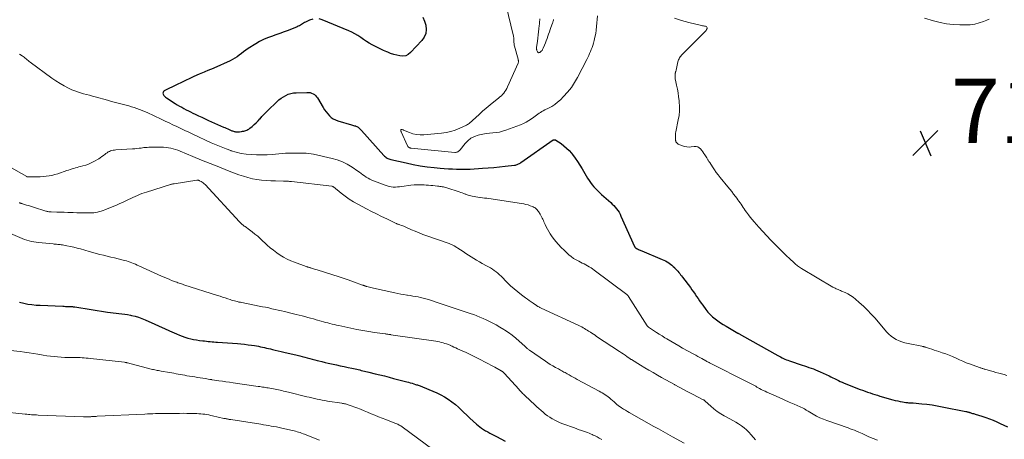
# Model space of a CAD drawing. Units: feet. Extents: x 1900000 to 1905000, y 497511 to 500004.
# Drawn here: x 1902848 to 1903154, y 497942 to 498072 of the extents above; entities that cross this region are included whole.
import ezdxf

# ---------------------------------------------------------------- set-up
doc = ezdxf.new("R2010")
doc.units = ezdxf.units.FT
doc.header["$LTSCALE"] = 100
doc.header["$MEASUREMENT"] = 0
for name, color, linetype, lineweight in [('CONTOUR INDEX', 32, 'Continuous', 25), ('CONTOUR INTERMEDIATE', 40, 'Continuous', 15), ('SPOT ELEVATION', 7, 'Continuous', 15)]:
    doc.layers.add(name, color=color, linetype=linetype, lineweight=lineweight)
doc.styles.add('slant', font='romans.shx', dxfattribs={"oblique": 14.999978})

# ---------------------------------------------------------------- blocks, each defined once
blk = doc.blocks.new('SPOT')
at = {"layer": 'SPOT ELEVATION', "lineweight": 25}
for p, q in [((-3.95, -3.95), (3.86, 3.85)), ((-1.67, 3.81), (1.74, -3.97))]:
    blk.add_line(p, q, dxfattribs=at)

msp = doc.modelspace()

# ---------------------------------------------------------------- linework, layer by layer
at = {"layer": 'CONTOUR INDEX', "flags": 128}
for points, elevation in [([(1902938.99, 498072.67), (1902938.02, 498072.35), (1902936.75, 498071.73), (1902936.42, 498071.56), (1902936.09, 498071.38), (1902935.77, 498071.18), (1902935.46, 498070.98), (1902935.15, 498070.77), (1902934.83, 498070.59), (1902934.49, 498070.42), (1902934.15, 498070.27), (1902931.34, 498069.13), (1902930.06, 498068.64), (1902928.78, 498068.16), (1902927.48, 498067.71), (1902926.18, 498067.28), (1902924.89, 498066.82), (1902923.64, 498066.3), (1902922.43, 498065.67), (1902921.25, 498064.98), (1902918.88, 498063.46), (1902918.17, 498062.98), (1902917.47, 498062.49), (1902916.79, 498061.98), (1902916.12, 498061.45), (1902915.45, 498060.93), (1902914.75, 498060.45), (1902914.01, 498060.03), (1902913.25, 498059.65), (1902908.23, 498057.38), (1902907.97, 498057.27), (1902907.7, 498057.16), (1902907.43, 498057.06), (1902907.16, 498056.97), (1902906.89, 498056.87), (1902906.62, 498056.77), (1902906.36, 498056.67), (1902906.09, 498056.55), (1902905.63, 498056.34), (1902905.14, 498056.12), (1902904.65, 498055.9), (1902904.15, 498055.68), (1902903.66, 498055.46), (1902902.02, 498054.73), (1902900.71, 498054.13), (1902899.41, 498053.53), (1902898.11, 498052.91), (1902896.82, 498052.28), (1902892.79, 498050.27), (1902892.55, 498050.06), (1902892.4, 498049.82), (1902892.38, 498049.53), (1902892.46, 498049.22), (1902892.67, 498048.89), (1902892.91, 498048.59), (1902893.19, 498048.33), (1902893.51, 498048.09), (1902896.17, 498046.38), (1902896.84, 498045.96), (1902897.52, 498045.56), (1902898.2, 498045.17), (1902898.89, 498044.79), (1902899.59, 498044.43), (1902900.29, 498044.07), (1902900.99, 498043.72), (1902901.7, 498043.37), (1902902.36, 498043.05), (1902903.4, 498042.55), (1902904.44, 498042.06), (1902905.49, 498041.58), (1902906.55, 498041.11), (1902911.21, 498039.04), (1902911.64, 498038.85), (1902912.08, 498038.66), (1902912.51, 498038.46), (1902912.95, 498038.27), (1902913.37, 498038.08), (1902913.59, 498037.99), (1902913.82, 498037.89), (1902914.05, 498037.81), (1902914.28, 498037.72), (1902914.52, 498037.65), (1902914.75, 498037.6), (1902914.99, 498037.56), (1902915.23, 498037.54), (1902915.47, 498037.53), (1902915.71, 498037.53), (1902915.95, 498037.55), (1902916.19, 498037.57), (1902916.81, 498037.65), (1902917.16, 498037.71), (1902917.51, 498037.78), (1902917.85, 498037.86), (1902918.18, 498037.96), (1902918.51, 498038.09), (1902918.82, 498038.24), (1902919.12, 498038.42), (1902919.4, 498038.63), (1902920.14, 498039.24), (1902920.77, 498039.78), (1902921.38, 498040.35), (1902921.96, 498040.94), (1902922.52, 498041.55), (1902922.59, 498041.63), (1902923.18, 498042.29), (1902923.78, 498042.94), (1902924.4, 498043.58), (1902925.02, 498044.21), (1902927.82, 498046.93), (1902928.45, 498047.5), (1902929.12, 498048.02), (1902929.83, 498048.48), (1902930.58, 498048.9), (1902931.36, 498049.23), (1902932.16, 498049.49), (1902932.98, 498049.64), (1902933.82, 498049.73), (1902937.14, 498049.84), (1902937.64, 498049.82), (1902938.13, 498049.75), (1902938.6, 498049.61), (1902939.07, 498049.42), (1902939.49, 498049.16), (1902939.88, 498048.86), (1902940.2, 498048.49), (1902940.49, 498048.09), (1902942.26, 498045.1), (1902942.68, 498044.43), (1902943.14, 498043.78), (1902943.63, 498043.16), (1902944.15, 498042.56), (1902944.72, 498042.03), (1902945.34, 498041.58), (1902946.03, 498041.23), (1902946.76, 498040.96), (1902950.99, 498039.75), (1902951.32, 498039.66), (1902951.65, 498039.56), (1902951.98, 498039.46), (1902952.31, 498039.36), (1902952.44, 498039.32), (1902952.69, 498039.23), (1902952.93, 498039.11), (1902953.15, 498038.96), (1902953.36, 498038.78), (1902953.55, 498038.59), (1902953.75, 498038.4), (1902953.94, 498038.2), (1902954.12, 498037.99), (1902961.12, 498030.17), (1902961.34, 498029.95), (1902961.58, 498029.74), (1902961.84, 498029.56), (1902962.1, 498029.39), (1902962.39, 498029.25), (1902962.68, 498029.13), (1902962.98, 498029.03), (1902963.29, 498028.94), (1902968.06, 498027.85), (1902970.22, 498027.4), (1902972.4, 498027), (1902974.59, 498026.69), (1902976.79, 498026.43), (1902978.65, 498026.25), (1902979.92, 498026.14), (1902981.2, 498026.05), (1902982.48, 498025.99), (1902983.76, 498025.95), (1902985.77, 498025.91), (1902986.05, 498025.91), (1902986.32, 498025.91), (1902986.6, 498025.91), (1902986.88, 498025.91), (1902987.15, 498025.92), (1902987.43, 498025.92), (1902987.71, 498025.94), (1902987.98, 498025.95), (1902991.86, 498026.18), (1902993.61, 498026.3), (1902995.36, 498026.44), (1902997.1, 498026.62), (1902998.85, 498026.81), (1903001.81, 498027.17), (1903002.07, 498027.21), (1903002.32, 498027.27), (1903002.58, 498027.34), (1903002.82, 498027.44), (1903003.06, 498027.55), (1903003.3, 498027.67), (1903003.52, 498027.8), (1903003.74, 498027.95), (1903013.78, 498035.08), (1903013.82, 498035.09), (1903014.11, 498035.09), (1903014.25, 498035.08), (1903014.38, 498035.05), (1903014.51, 498035), (1903014.63, 498034.93), (1903016.26, 498033.86), (1903017.16, 498033.2), (1903018, 498032.49), (1903018.77, 498031.7), (1903019.49, 498030.85), (1903019.79, 498030.47), (1903020.6, 498029.38), (1903021.38, 498028.27), (1903022.12, 498027.13), (1903022.84, 498025.97), (1903024.52, 498023.12), (1903024.97, 498022.41), (1903025.44, 498021.72), (1903025.96, 498021.06), (1903026.5, 498020.41), (1903027.06, 498019.79), (1903027.65, 498019.18), (1903028.25, 498018.6), (1903028.87, 498018.03), (1903031.71, 498015.51), (1903032.2, 498015.05), (1903032.67, 498014.58), (1903033.11, 498014.08), (1903033.54, 498013.57), (1903033.93, 498013.03), (1903034.29, 498012.48), (1903034.61, 498011.89), (1903034.91, 498011.3), (1903039.11, 498001.83), (1903039.14, 498001.78), (1903039.16, 498001.73), (1903039.19, 498001.69), (1903039.21, 498001.64), (1903039.25, 498001.6), (1903039.28, 498001.56), (1903039.32, 498001.53), (1903039.36, 498001.49), (1903039.44, 498001.43), (1903039.5, 498001.38), (1903039.57, 498001.33), (1903039.64, 498001.28), (1903039.71, 498001.24), (1903039.79, 498001.19), (1903039.86, 498001.15), (1903039.94, 498001.11), (1903040.01, 498001.08), (1903040.35, 498000.92), (1903040.6, 498000.8), (1903040.85, 498000.69), (1903041.1, 498000.58), (1903041.35, 498000.48), (1903047.74, 497997.83), (1903048.28, 497997.59), (1903048.8, 497997.32), (1903049.31, 497997.02), (1903049.8, 497996.7), (1903049.89, 497996.64), (1903050.32, 497996.32), (1903050.74, 497995.98), (1903051.13, 497995.62), (1903051.52, 497995.24), (1903051.61, 497995.14), (1903051.94, 497994.8), (1903052.26, 497994.45), (1903052.57, 497994.1), (1903052.87, 497993.75), (1903053.17, 497993.39), (1903053.47, 497993.02), (1903053.76, 497992.65), (1903054.05, 497992.28), (1903056.49, 497989.05), (1903056.99, 497988.37), (1903057.47, 497987.69), (1903057.95, 497987), (1903058.42, 497986.3), (1903058.88, 497985.6), (1903059.35, 497984.91), (1903059.84, 497984.22), (1903060.33, 497983.54), (1903061.31, 497982.21), (1903061.96, 497981.4), (1903062.65, 497980.64), (1903063.39, 497979.93), (1903064.18, 497979.27), (1903065.02, 497978.65), (1903065.87, 497978.06), (1903066.74, 497977.5), (1903067.63, 497976.97), (1903071.25, 497974.87), (1903071.27, 497974.86), (1903071.29, 497974.85), (1903071.3, 497974.85), (1903071.32, 497974.84), (1903071.39, 497974.8), (1903071.41, 497974.79), (1903071.43, 497974.78), (1903071.45, 497974.77), (1903071.46, 497974.76), (1903071.75, 497974.6), (1903071.92, 497974.51), (1903072.08, 497974.42), (1903072.24, 497974.33), (1903072.4, 497974.24), (1903083.68, 497967.9), (1903084.12, 497967.65), (1903084.57, 497967.42), (1903085.02, 497967.19), (1903085.48, 497966.98), (1903085.94, 497966.77), (1903086.41, 497966.58), (1903086.88, 497966.4), (1903087.36, 497966.23), (1903091.27, 497964.89), (1903091.97, 497964.65), (1903092.68, 497964.41), (1903093.38, 497964.17), (1903094.08, 497963.93), (1903094.78, 497963.68), (1903095.48, 497963.42), (1903096.16, 497963.14), (1903096.84, 497962.83), (1903099.64, 497961.53), (1903100.22, 497961.25), (1903100.81, 497960.97), (1903101.39, 497960.68), (1903101.97, 497960.38), (1903102.55, 497960.09), (1903103.13, 497959.81), (1903103.73, 497959.55), (1903104.33, 497959.3), (1903109.34, 497957.34), (1903110.1, 497957.05), (1903110.86, 497956.76), (1903111.63, 497956.49), (1903112.4, 497956.23), (1903113.17, 497955.97), (1903113.95, 497955.72), (1903114.72, 497955.49), (1903115.5, 497955.26), (1903119.51, 497954.1), (1903120.26, 497953.9), (1903121.02, 497953.72), (1903121.78, 497953.57), (1903122.55, 497953.44), (1903123.5, 497953.29), (1903123.8, 497953.25), (1903124.09, 497953.22), (1903124.38, 497953.19), (1903124.67, 497953.18), (1903124.96, 497953.16), (1903125.26, 497953.14), (1903125.55, 497953.12), (1903125.84, 497953.1), (1903128.48, 497952.86), (1903130.09, 497952.69), (1903131.7, 497952.48), (1903133.3, 497952.23), (1903134.89, 497951.94), (1903142.27, 497950.47), (1903142.46, 497950.43), (1903142.65, 497950.38), (1903142.84, 497950.33), (1903143.02, 497950.28), (1903143.21, 497950.22), (1903143.39, 497950.16), (1903143.58, 497950.1), (1903143.76, 497950.04), (1903143.99, 497949.97), (1903144.28, 497949.87), (1903144.58, 497949.78), (1903144.88, 497949.68), (1903145.17, 497949.59), (1903147.23, 497948.98), (1903148.4, 497948.6), (1903149.56, 497948.19), (1903150.7, 497947.74), (1903151.83, 497947.26), (1903152.95, 497946.74), (1903154.05, 497946.21), (1903155.15, 497945.66)], 720), ([(1902973.19, 498073.2), (1902973.77, 498072), (1902974.2, 498070.71), (1902974.3, 498069.41), (1902974.17, 498068.17), (1902973.67, 498067.03), (1902972.93, 498065.95), (1902969.43, 498062.21), (1902968.7, 498061.65), (1902967.91, 498061.25), (1902967.04, 498061.12), (1902966.11, 498061.16), (1902965.14, 498061.39), (1902964.18, 498061.66), (1902963.23, 498061.97), (1902962.3, 498062.32), (1902962.02, 498062.43), (1902960.97, 498062.88), (1902959.92, 498063.36), (1902958.9, 498063.87), (1902957.88, 498064.4), (1902957.52, 498064.61), (1902956.59, 498065.14), (1902955.67, 498065.7), (1902954.78, 498066.3), (1902953.9, 498066.92), (1902953.01, 498067.52), (1902952.1, 498068.08), (1902951.15, 498068.57), (1902950.18, 498069.02), (1902941.95, 498072.46), (1902940.96, 498072.73)], 720), ([(1902847.77, 497984.44), (1902849.04, 497984.15), (1902850.32, 497983.92), (1902851.61, 497983.73), (1902852.9, 497983.6), (1902854.2, 497983.52), (1902861.23, 497983.22), (1902861.61, 497983.21), (1902861.99, 497983.19), (1902862.37, 497983.18), (1902862.74, 497983.18), (1902863.03, 497983.17), (1902863.26, 497983.17), (1902863.5, 497983.16), (1902863.73, 497983.14), (1902863.97, 497983.12), (1902864.2, 497983.1), (1902864.44, 497983.07), (1902864.67, 497983.04), (1902864.9, 497983), (1902875.12, 497981.42), (1902876.01, 497981.29), (1902876.9, 497981.17), (1902877.79, 497981.07), (1902878.68, 497980.97), (1902879.57, 497980.87), (1902880.46, 497980.75), (1902881.35, 497980.6), (1902882.23, 497980.44), (1902882.62, 497980.35), (1902883.69, 497980.1), (1902884.74, 497979.8), (1902885.77, 497979.43), (1902886.79, 497979.02), (1902888, 497978.49), (1902889.62, 497977.77), (1902891.23, 497977.05), (1902892.83, 497976.33), (1902894.44, 497975.59), (1902896.62, 497974.59), (1902897.47, 497974.22), (1902898.33, 497973.88), (1902899.21, 497973.59), (1902900.1, 497973.32), (1902901, 497973.09), (1902901.91, 497972.89), (1902902.82, 497972.73), (1902903.74, 497972.59), (1902904.73, 497972.47), (1902905.31, 497972.4), (1902905.89, 497972.33), (1902906.47, 497972.27), (1902907.06, 497972.22), (1902907.64, 497972.17), (1902908.22, 497972.12), (1902908.81, 497972.07), (1902909.39, 497972.03), (1902915.55, 497971.57), (1902916.65, 497971.48), (1902917.75, 497971.37), (1902918.85, 497971.24), (1902919.94, 497971.09), (1902920.87, 497970.96), (1902921.5, 497970.86), (1902922.13, 497970.75), (1902922.76, 497970.63), (1902923.38, 497970.49), (1902924, 497970.35), (1902924.62, 497970.2), (1902925.25, 497970.05), (1902925.87, 497969.91), (1902926.42, 497969.77), (1902927.32, 497969.56), (1902928.22, 497969.35), (1902929.11, 497969.14), (1902930.01, 497968.93), (1902934.17, 497967.96), (1902934.95, 497967.78), (1902935.74, 497967.59), (1902936.52, 497967.39), (1902937.29, 497967.18), (1902938.07, 497966.98), (1902938.85, 497966.77), (1902939.62, 497966.56), (1902940.4, 497966.35), (1902940.83, 497966.24), (1902941.82, 497965.98), (1902942.82, 497965.73), (1902943.82, 497965.5), (1902944.82, 497965.27), (1902946.34, 497964.94), (1902947.55, 497964.68), (1902948.77, 497964.42), (1902949.98, 497964.16), (1902951.19, 497963.9), (1902952.66, 497963.58), (1902953.13, 497963.48), (1902953.61, 497963.37), (1902954.09, 497963.26), (1902954.56, 497963.14), (1902955.04, 497963.03), (1902955.51, 497962.91), (1902955.99, 497962.8), (1902956.47, 497962.68), (1902958.4, 497962.21), (1902959.84, 497961.86), (1902961.28, 497961.5), (1902962.72, 497961.13), (1902964.16, 497960.75), (1902968.22, 497959.68), (1902968.78, 497959.53), (1902969.34, 497959.38), (1902969.9, 497959.22), (1902970.45, 497959.05), (1902971.01, 497958.88), (1902971.28, 497958.79), (1902971.55, 497958.71), (1902971.82, 497958.62), (1902972.09, 497958.53), (1902972.36, 497958.43), (1902972.63, 497958.33), (1902972.9, 497958.23), (1902973.16, 497958.13), (1902976.38, 497956.8), (1902977.62, 497956.25), (1902978.84, 497955.65), (1902980.02, 497954.98), (1902981.17, 497954.26), (1902982.28, 497953.47), (1902983.36, 497952.64), (1902984.37, 497951.74), (1902985.36, 497950.8), (1902985.92, 497950.23), (1902986.89, 497949.27), (1902987.88, 497948.33), (1902988.9, 497947.43), (1902989.95, 497946.54), (1902991.46, 497945.3), (1902991.77, 497945.07), (1902992.08, 497944.84), (1902992.41, 497944.64), (1902992.75, 497944.45), (1902993.09, 497944.27), (1902993.43, 497944.08), (1902993.78, 497943.91), (1902994.12, 497943.73), (1902996.17, 497942.67), (1902997.53, 497941.96), (1902998.89, 497941.24)], 740)]:
    msp.add_lwpolyline(points, dxfattribs=dict(at, elevation=elevation))
at = {"layer": 'CONTOUR INTERMEDIATE', "flags": 128}
for points, elevation in [([(1902999.1, 498077.16), (1903001.45, 498067.34), (1903001.49, 498067.11), (1903001.53, 498066.87), (1903001.55, 498066.63), (1903001.56, 498066.39), (1903001.57, 498066.15), (1903001.57, 498065.91), (1903001.58, 498065.67), (1903001.59, 498065.43), (1903001.6, 498065.33), (1903001.62, 498065.05), (1903001.66, 498064.76), (1903001.71, 498064.48), (1903001.78, 498064.2), (1903002.9, 498060.12), (1903002.93, 498060), (1903002.96, 498059.88), (1903002.98, 498059.76), (1903002.99, 498059.63), (1903003, 498059.55), (1903003, 498059.38), (1903002.99, 498059.22), (1903002.95, 498059.06), (1903002.89, 498058.91), (1902999.62, 498051.56), (1902999.37, 498051.05), (1902999.09, 498050.55), (1902998.77, 498050.08), (1902998.43, 498049.62), (1902998.06, 498049.19), (1902997.67, 498048.78), (1902997.25, 498048.4), (1902996.81, 498048.03), (1902995.34, 498046.87), (1902994.16, 498045.92), (1902993, 498044.95), (1902991.86, 498043.96), (1902990.74, 498042.95), (1902988.74, 498041.11), (1902988.52, 498040.91), (1902988.3, 498040.7), (1902988.08, 498040.5), (1902987.85, 498040.3), (1902987.62, 498040.11), (1902987.38, 498039.93), (1902987.13, 498039.78), (1902986.86, 498039.64), (1902984.71, 498038.63), (1902983.35, 498038.07), (1902981.95, 498037.61), (1902980.52, 498037.3), (1902979.06, 498037.1), (1902973.54, 498036.61), (1902972.4, 498036.6), (1902971.28, 498036.69), (1902970.18, 498036.94), (1902969.1, 498037.31), (1902967.22, 498038.1), (1902967.09, 498038.15), (1902966.97, 498038.19), (1902966.84, 498038.22), (1902966.71, 498038.25), (1902966.62, 498038.26), (1902966.55, 498038.25), (1902966.49, 498038.23), (1902966.44, 498038.18), (1902966.41, 498038.11), (1902966.4, 498038.08), (1902966.39, 498038.01), (1902966.39, 498037.94), (1902966.39, 498037.87), (1902966.41, 498037.8), (1902966.43, 498037.74), (1902966.45, 498037.67), (1902966.48, 498037.61), (1902966.51, 498037.54), (1902968.52, 498033.16), (1902968.61, 498033.01), (1902968.71, 498032.88), (1902968.83, 498032.77), (1902968.97, 498032.67), (1902969.13, 498032.6), (1902969.29, 498032.54), (1902969.45, 498032.5), (1902969.62, 498032.47), (1902983.17, 498031.14), (1902983.42, 498031.13), (1902983.67, 498031.16), (1902983.9, 498031.23), (1902984.14, 498031.33), (1902984.35, 498031.47), (1902984.55, 498031.62), (1902984.73, 498031.79), (1902984.9, 498031.98), (1902986.39, 498033.88), (1902987.25, 498034.77), (1902988.19, 498035.52), (1902989.27, 498036.06), (1902990.43, 498036.47), (1902990.85, 498036.57), (1902991.88, 498036.79), (1902992.91, 498036.97), (1902993.95, 498037.09), (1902995, 498037.18), (1902996.04, 498037.29), (1902997.06, 498037.46), (1902998.07, 498037.72), (1902999.07, 498038.04), (1903003.67, 498039.76), (1903004.55, 498040.14), (1903005.41, 498040.56), (1903006.23, 498041.05), (1903007.02, 498041.58), (1903007.74, 498042.11), (1903008.16, 498042.42), (1903008.58, 498042.72), (1903009, 498043.02), (1903009.42, 498043.32), (1903009.85, 498043.61), (1903010.28, 498043.88), (1903010.73, 498044.13), (1903011.19, 498044.36), (1903012.33, 498044.91), (1903013.34, 498045.46), (1903014.29, 498046.06), (1903015.19, 498046.77), (1903016.04, 498047.53), (1903017.05, 498048.53), (1903018.3, 498049.9), (1903019.46, 498051.33), (1903020.47, 498052.87), (1903021.39, 498054.48), (1903024.27, 498060.1), (1903024.58, 498060.7), (1903024.87, 498061.32), (1903025.15, 498061.94), (1903025.42, 498062.56), (1903025.67, 498063.19), (1903025.91, 498063.82), (1903026.11, 498064.47), (1903026.31, 498065.12), (1903026.53, 498065.95), (1903026.8, 498067.03), (1903027.03, 498068.12), (1903027.2, 498069.21), (1903027.33, 498070.32), (1903027.64, 498073.67)], 716), ([(1903009.61, 498072.75), (1903009.6, 498072.32), (1903009.58, 498071.9), (1903009.56, 498071.48), (1903009.53, 498071.05), (1903009.49, 498070.63), (1903009.38, 498069.59), (1903009.28, 498068.65), (1903009.17, 498067.7), (1903009.06, 498066.76), (1903008.93, 498065.82), (1903008.66, 498063.84), (1903008.65, 498063.71), (1903008.64, 498063.59), (1903008.64, 498063.46), (1903008.64, 498063.34), (1903008.66, 498063.21), (1903008.68, 498063.09), (1903008.71, 498062.97), (1903008.76, 498062.85), (1903008.92, 498062.48), (1903009.08, 498062.3), (1903009.26, 498062.19), (1903009.47, 498062.2), (1903009.69, 498062.29), (1903009.79, 498062.36), (1903010.07, 498062.62), (1903010.33, 498062.91), (1903010.53, 498063.23), (1903010.7, 498063.57), (1903011.11, 498064.57), (1903011.39, 498065.24), (1903011.65, 498065.92), (1903011.9, 498066.61), (1903012.15, 498067.29), (1903012.39, 498067.98), (1903012.63, 498068.67), (1903012.87, 498069.36), (1903013.11, 498070.05), (1903013.57, 498071.35), (1903013.65, 498071.58), (1903013.72, 498071.82), (1903013.79, 498072.05), (1903013.86, 498072.29), (1903013.93, 498072.52)], 712), ([(1903051.51, 498072.99), (1903053.71, 498072.2), (1903055.98, 498071.56), (1903059.95, 498070.64), (1903060.27, 498070.57), (1903060.59, 498070.5), (1903060.92, 498070.45), (1903061.24, 498070.4), (1903061.47, 498070.3), (1903061.63, 498070.16), (1903061.69, 498069.95), (1903061.68, 498069.71), (1903061.56, 498069.41), (1903061.41, 498069.13), (1903061.22, 498068.88), (1903061.01, 498068.64), (1903053.97, 498061.64), (1903053.74, 498061.4), (1903053.52, 498061.14), (1903053.32, 498060.87), (1903053.13, 498060.59), (1903052.97, 498060.29), (1903052.83, 498059.99), (1903052.72, 498059.67), (1903052.63, 498059.34), (1903052.08, 498056.73), (1903052.04, 498056.59), (1903052.01, 498056.46), (1903051.96, 498056.32), (1903051.91, 498056.19), (1903051.87, 498056.06), (1903051.83, 498055.92), (1903051.8, 498055.78), (1903051.79, 498055.64), (1903051.76, 498055.15), (1903051.75, 498054.76), (1903051.76, 498054.38), (1903051.8, 498053.99), (1903051.87, 498053.61), (1903052.22, 498052.03), (1903052.45, 498050.85), (1903052.66, 498049.67), (1903052.84, 498048.48), (1903052.98, 498047.29), (1903053.02, 498046.86), (1903053.11, 498045.46), (1903053.1, 498044.06), (1903052.97, 498042.66), (1903052.75, 498041.27), (1903051.99, 498037.54), (1903051.92, 498037.09), (1903051.86, 498036.64), (1903051.84, 498036.18), (1903051.84, 498035.73), (1903051.86, 498035.06), (1903051.88, 498034.94), (1903051.9, 498034.82), (1903051.93, 498034.7), (1903051.97, 498034.58), (1903052.02, 498034.47), (1903052.08, 498034.36), (1903052.15, 498034.26), (1903052.23, 498034.17), (1903052.39, 498033.99), (1903052.56, 498033.82), (1903052.75, 498033.68), (1903052.95, 498033.56), (1903053.17, 498033.46), (1903054.04, 498033.14), (1903054.71, 498032.95), (1903055.39, 498032.82), (1903056.08, 498032.8), (1903056.78, 498032.84), (1903057.71, 498032.96), (1903058.26, 498032.95), (1903058.77, 498032.83), (1903059.23, 498032.58), (1903059.65, 498032.22), (1903060.02, 498031.77), (1903060.38, 498031.3), (1903060.72, 498030.82), (1903061.05, 498030.33), (1903061.63, 498029.41), (1903061.74, 498029.23), (1903061.85, 498029.04), (1903061.96, 498028.86), (1903062.07, 498028.67), (1903062.18, 498028.49), (1903062.29, 498028.31), (1903062.4, 498028.12), (1903062.52, 498027.94), (1903063.4, 498026.6), (1903063.97, 498025.75), (1903064.56, 498024.92), (1903065.17, 498024.11), (1903065.8, 498023.31), (1903068.18, 498020.38), (1903068.77, 498019.64), (1903069.35, 498018.91), (1903069.93, 498018.17), (1903070.51, 498017.42), (1903070.95, 498016.84), (1903071.3, 498016.38), (1903071.63, 498015.92), (1903071.96, 498015.45), (1903072.28, 498014.97), (1903072.6, 498014.5), (1903072.93, 498014.02), (1903073.25, 498013.55), (1903073.58, 498013.08), (1903074.01, 498012.48), (1903074.56, 498011.72), (1903075.13, 498010.97), (1903075.73, 498010.24), (1903076.34, 498009.53), (1903077.84, 498007.83), (1903079.07, 498006.45), (1903080.32, 498005.1), (1903081.59, 498003.77), (1903082.89, 498002.45), (1903083.64, 498001.7), (1903084.57, 498000.78), (1903085.51, 497999.86), (1903086.45, 497998.95), (1903087.39, 497998.04), (1903088.76, 497996.73), (1903089.03, 497996.49), (1903089.3, 497996.25), (1903089.59, 497996.02), (1903089.88, 497995.8), (1903090.17, 497995.59), (1903090.47, 497995.39), (1903090.78, 497995.19), (1903091.09, 497995), (1903100.86, 497989.21), (1903101.19, 497989.03), (1903101.51, 497988.85), (1903101.85, 497988.69), (1903102.19, 497988.54), (1903102.53, 497988.39), (1903102.87, 497988.24), (1903103.21, 497988.09), (1903103.55, 497987.95), (1903104.64, 497987.47), (1903105.5, 497987.04), (1903106.32, 497986.57), (1903107.11, 497986.02), (1903107.86, 497985.43), (1903109.05, 497984.4), (1903110.35, 497983.23), (1903111.61, 497982.03), (1903112.81, 497980.76), (1903113.98, 497979.46), (1903117.57, 497975.27), (1903118.24, 497974.57), (1903118.96, 497973.93), (1903119.74, 497973.37), (1903120.58, 497972.87), (1903121.46, 497972.46), (1903122.35, 497972.1), (1903123.28, 497971.82), (1903124.23, 497971.59), (1903128.56, 497970.76), (1903128.71, 497970.73), (1903128.85, 497970.7), (1903129, 497970.66), (1903129.14, 497970.62), (1903129.29, 497970.58), (1903129.43, 497970.54), (1903129.57, 497970.49), (1903129.72, 497970.45), (1903130.89, 497970.06), (1903131.62, 497969.81), (1903132.35, 497969.57), (1903133.08, 497969.34), (1903133.81, 497969.1), (1903134.9, 497968.76), (1903135.99, 497968.39), (1903137.07, 497967.98), (1903138.12, 497967.53), (1903139.17, 497967.05), (1903140.21, 497966.55), (1903141.26, 497966.09), (1903142.33, 497965.65), (1903143.41, 497965.24), (1903146.43, 497964.15), (1903146.64, 497964.08), (1903146.85, 497964.01), (1903147.06, 497963.94), (1903147.27, 497963.87), (1903147.48, 497963.8), (1903147.7, 497963.73), (1903147.91, 497963.67), (1903148.12, 497963.61), (1903149.89, 497963.1), (1903150.74, 497962.86), (1903151.6, 497962.63), (1903152.46, 497962.41), (1903153.32, 497962.2), (1903154.18, 497961.97), (1903155.02, 497961.7)], 716), ([(1903129.39, 498072.99), (1903132.16, 498072.13), (1903134.19, 498071.6), (1903136.23, 498071.19), (1903138.3, 498070.96), (1903140.39, 498070.85), (1903142.22, 498070.83), (1903143.62, 498070.9), (1903145, 498071.08), (1903146.35, 498071.44), (1903147.67, 498071.9), (1903148.72, 498072.34), (1903149.5, 498072.67)], 712), ([(1902847.77, 498061.76), (1902848.55, 498061.24), (1902848.88, 498061.01), (1902849.2, 498060.77), (1902849.51, 498060.52), (1902849.82, 498060.25), (1902850.13, 498059.99), (1902850.44, 498059.73), (1902850.75, 498059.48), (1902851.07, 498059.24), (1902857.82, 498054.24), (1902859.07, 498053.38), (1902860.34, 498052.57), (1902861.67, 498051.83), (1902863.02, 498051.15), (1902864.06, 498050.67), (1902864.93, 498050.29), (1902865.81, 498049.95), (1902866.72, 498049.65), (1902867.63, 498049.39), (1902868.55, 498049.16), (1902869.48, 498048.91), (1902870.4, 498048.67), (1902871.31, 498048.41), (1902875.1, 498047.36), (1902876.35, 498047.02), (1902877.59, 498046.69), (1902878.84, 498046.36), (1902880.08, 498046.03), (1902880.89, 498045.83), (1902881.73, 498045.6), (1902882.57, 498045.36), (1902883.39, 498045.1), (1902884.22, 498044.82), (1902885.04, 498044.52), (1902885.85, 498044.2), (1902886.65, 498043.86), (1902887.44, 498043.51), (1902891.78, 498041.47), (1902893.02, 498040.89), (1902894.25, 498040.32), (1902895.48, 498039.73), (1902896.71, 498039.15), (1902897.94, 498038.57), (1902899.17, 498037.99), (1902900.4, 498037.41), (1902901.64, 498036.84), (1902907.42, 498034.15), (1902908.93, 498033.48), (1902910.45, 498032.84), (1902911.99, 498032.25), (1902913.54, 498031.69), (1902913.6, 498031.67), (1902915.15, 498031.21), (1902916.71, 498030.84), (1902918.3, 498030.6), (1902919.9, 498030.43), (1902921.52, 498030.37), (1902923.14, 498030.35), (1902924.75, 498030.41), (1902926.37, 498030.51), (1902930.5, 498030.85), (1902930.83, 498030.87), (1902931.16, 498030.89), (1902931.5, 498030.9), (1902931.83, 498030.91), (1902932.17, 498030.9), (1902932.5, 498030.9), (1902932.83, 498030.9), (1902933.17, 498030.9), (1902933.5, 498030.89), (1902934, 498030.89), (1902934.5, 498030.88), (1902935, 498030.88), (1902935.5, 498030.88), (1902936.1, 498030.89), (1902936.89, 498030.86), (1902937.68, 498030.81), (1902938.47, 498030.69), (1902939.25, 498030.54), (1902944.98, 498029.25), (1902946.62, 498028.78), (1902948.22, 498028.19), (1902949.73, 498027.43), (1902951.2, 498026.54), (1902952.97, 498025.33), (1902953.51, 498024.96), (1902954.05, 498024.58), (1902954.58, 498024.19), (1902955.1, 498023.8), (1902955.64, 498023.43), (1902956.19, 498023.09), (1902956.77, 498022.79), (1902957.37, 498022.53), (1902961.51, 498020.89), (1902962.13, 498020.68), (1902962.76, 498020.51), (1902963.4, 498020.41), (1902964.05, 498020.35), (1902964.7, 498020.34), (1902965.36, 498020.36), (1902966.01, 498020.41), (1902966.66, 498020.48), (1902969.48, 498020.9), (1902970.51, 498021.01), (1902971.54, 498021.08), (1902972.58, 498021.07), (1902973.61, 498021.02), (1902974.26, 498020.97), (1902974.97, 498020.91), (1902975.68, 498020.85), (1902976.4, 498020.78), (1902977.11, 498020.71), (1902977.8, 498020.63), (1902978.17, 498020.59), (1902978.53, 498020.55), (1902978.9, 498020.51), (1902979.27, 498020.46), (1902979.63, 498020.4), (1902979.99, 498020.33), (1902980.35, 498020.23), (1902980.7, 498020.13), (1902984.57, 498018.84), (1902985.05, 498018.68), (1902985.52, 498018.51), (1902985.99, 498018.33), (1902986.46, 498018.15), (1902986.59, 498018.1), (1902987, 498017.95), (1902987.4, 498017.81), (1902987.82, 498017.7), (1902988.23, 498017.59), (1902988.58, 498017.51), (1902989.17, 498017.38), (1902989.77, 498017.26), (1902990.37, 498017.17), (1902990.98, 498017.1), (1902991.11, 498017.08), (1902991.79, 498017.01), (1902992.46, 498016.93), (1902993.13, 498016.84), (1902993.8, 498016.74), (1903003.97, 498015.24), (1903004.65, 498015.12), (1903005.32, 498014.96), (1903005.98, 498014.77), (1903006.63, 498014.54), (1903007.34, 498014.26), (1903007.62, 498014.14), (1903007.89, 498013.99), (1903008.15, 498013.82), (1903008.4, 498013.64), (1903008.62, 498013.43), (1903008.84, 498013.2), (1903009.03, 498012.96), (1903009.21, 498012.71), (1903009.76, 498011.86), (1903010, 498011.48), (1903010.21, 498011.1), (1903010.4, 498010.7), (1903010.58, 498010.29), (1903010.75, 498009.88), (1903010.92, 498009.47), (1903011.11, 498009.07), (1903011.3, 498008.66), (1903011.64, 498007.97), (1903012.02, 498007.23), (1903012.42, 498006.51), (1903012.86, 498005.8), (1903013.33, 498005.11), (1903013.83, 498004.4), (1903014.6, 498003.4), (1903015.41, 498002.43), (1903016.28, 498001.52), (1903017.19, 498000.64), (1903018.72, 497999.27), (1903019.43, 497998.68), (1903020.17, 497998.14), (1903020.95, 497997.66), (1903021.76, 497997.22), (1903022.3, 497996.96), (1903022.86, 497996.68), (1903023.41, 497996.4), (1903023.96, 497996.11), (1903024.51, 497995.82), (1903025.05, 497995.52), (1903025.58, 497995.2), (1903026.09, 497994.85), (1903026.59, 497994.49), (1903036.72, 497986.86), (1903036.77, 497986.82), (1903036.82, 497986.78), (1903036.87, 497986.74), (1903036.92, 497986.7), (1903036.96, 497986.66), (1903037.01, 497986.62), (1903037.05, 497986.57), (1903037.09, 497986.52), (1903037.1, 497986.51), (1903037.15, 497986.45), (1903037.19, 497986.39), (1903037.23, 497986.33), (1903037.27, 497986.27), (1903043.1, 497977.08), (1903043.13, 497977.03), (1903043.17, 497976.99), (1903043.21, 497976.94), (1903043.25, 497976.9), (1903043.29, 497976.86), (1903043.34, 497976.82), (1903043.39, 497976.78), (1903043.44, 497976.75), (1903045.06, 497975.66), (1903045.92, 497975.08), (1903046.8, 497974.52), (1903047.67, 497973.97), (1903048.56, 497973.42), (1903049.2, 497973.03), (1903050.41, 497972.31), (1903051.63, 497971.6), (1903052.86, 497970.9), (1903054.1, 497970.21), (1903057.55, 497968.33), (1903058.19, 497967.97), (1903058.83, 497967.62), (1903059.46, 497967.26), (1903060.1, 497966.9), (1903061.27, 497966.23), (1903061.32, 497966.2), (1903061.37, 497966.17), (1903061.41, 497966.15), (1903061.46, 497966.12), (1903061.5, 497966.1), (1903061.55, 497966.07), (1903061.6, 497966.05), (1903061.64, 497966.02), (1903061.85, 497965.91), (1903062, 497965.83), (1903062.15, 497965.76), (1903062.31, 497965.68), (1903062.46, 497965.6), (1903074.4, 497959.61), (1903074.81, 497959.4), (1903075.22, 497959.19), (1903075.62, 497958.97), (1903076.03, 497958.74), (1903076.43, 497958.52), (1903076.83, 497958.29), (1903077.23, 497958.06), (1903077.63, 497957.83), (1903077.98, 497957.64), (1903078.56, 497957.32), (1903079.15, 497957.01), (1903079.74, 497956.73), (1903080.34, 497956.45), (1903082.5, 497955.51), (1903084.09, 497954.81), (1903085.67, 497954.11), (1903087.25, 497953.4), (1903088.82, 497952.69), (1903091.56, 497951.46), (1903091.76, 497951.36), (1903091.97, 497951.25), (1903092.17, 497951.14), (1903092.36, 497951.02), (1903092.56, 497950.89), (1903092.75, 497950.77), (1903092.95, 497950.65), (1903093.15, 497950.53), (1903094.76, 497949.57), (1903095.78, 497949.01), (1903096.82, 497948.49), (1903097.89, 497948.03), (1903098.98, 497947.61), (1903105.61, 497945.31), (1903106.26, 497945.07), (1903106.9, 497944.83), (1903107.54, 497944.58), (1903108.17, 497944.32), (1903108.48, 497944.19), (1903108.96, 497943.99), (1903109.43, 497943.78), (1903109.91, 497943.57), (1903110.38, 497943.36), (1903112.05, 497942.59), (1903113.37, 497942.02), (1903114.71, 497941.5)], 724), ([(1902836.82, 498031.04), (1902849.98, 498023.58), (1902850.01, 498023.57), (1902850.03, 498023.56), (1902850.04, 498023.55), (1902850.1, 498023.53), (1902850.12, 498023.52), (1902850.14, 498023.51), (1902850.15, 498023.51), (1902850.17, 498023.51), (1902850.26, 498023.49), (1902850.29, 498023.49), (1902850.31, 498023.49), (1902850.33, 498023.49), (1902850.35, 498023.49), (1902852.23, 498023.5), (1902853.17, 498023.52), (1902854.11, 498023.55), (1902855.05, 498023.61), (1902855.98, 498023.69), (1902856.91, 498023.81), (1902857.83, 498023.97), (1902858.73, 498024.2), (1902859.63, 498024.48), (1902862.48, 498025.46), (1902863.01, 498025.63), (1902863.54, 498025.81), (1902864.07, 498025.98), (1902864.6, 498026.14), (1902865.14, 498026.3), (1902865.67, 498026.45), (1902866.21, 498026.6), (1902866.75, 498026.74), (1902867.47, 498026.92), (1902868.36, 498027.19), (1902869.23, 498027.5), (1902870.07, 498027.89), (1902870.89, 498028.32), (1902872.36, 498029.18), (1902872.87, 498029.49), (1902873.38, 498029.83), (1902873.87, 498030.19), (1902874.34, 498030.56), (1902874.64, 498030.81), (1902874.97, 498031.05), (1902875.31, 498031.27), (1902875.68, 498031.45), (1902876.07, 498031.61), (1902876.46, 498031.72), (1902876.87, 498031.82), (1902877.27, 498031.88), (1902877.69, 498031.92), (1902882.9, 498032.23), (1902883.57, 498032.28), (1902884.25, 498032.34), (1902884.92, 498032.42), (1902885.59, 498032.5), (1902885.95, 498032.55), (1902886.44, 498032.62), (1902886.93, 498032.67), (1902887.42, 498032.71), (1902887.92, 498032.74), (1902888.41, 498032.76), (1902888.91, 498032.77), (1902889.4, 498032.78), (1902889.9, 498032.78), (1902891.82, 498032.75), (1902892.57, 498032.72), (1902893.32, 498032.66), (1902894.07, 498032.56), (1902894.82, 498032.43), (1902895.55, 498032.25), (1902896.28, 498032.05), (1902897, 498031.81), (1902897.7, 498031.54), (1902901.66, 498029.87), (1902904.34, 498028.76), (1902907.03, 498027.66), (1902909.73, 498026.59), (1902912.44, 498025.54), (1902916.03, 498024.16), (1902917.4, 498023.69), (1902918.79, 498023.28), (1902920.2, 498022.95), (1902921.63, 498022.69), (1902923.07, 498022.51), (1902924.52, 498022.37), (1902925.97, 498022.28), (1902927.42, 498022.24), (1902929.9, 498022.22), (1902930.2, 498022.21), (1902930.51, 498022.2), (1902930.81, 498022.19), (1902931.11, 498022.17), (1902931.42, 498022.14), (1902931.72, 498022.11), (1902932.02, 498022.08), (1902932.33, 498022.05), (1902944.89, 498020.58), (1902944.98, 498020.57), (1902945.2, 498020.52), (1902945.22, 498020.51), (1902945.24, 498020.51), (1902945.25, 498020.5), (1902945.27, 498020.49), (1902945.34, 498020.44), (1902945.36, 498020.42), (1902945.37, 498020.41), (1902945.39, 498020.4), (1902945.4, 498020.39), (1902947.82, 498018.43), (1902949.06, 498017.48), (1902950.34, 498016.57), (1902951.68, 498015.75), (1902953.04, 498014.98), (1902955.69, 498013.58), (1902957.25, 498012.77), (1902958.83, 498011.96), (1902960.41, 498011.18), (1902962, 498010.41), (1902964.91, 498009.01), (1902965.04, 498008.94), (1902965.18, 498008.89), (1902965.32, 498008.83), (1902965.47, 498008.79), (1902965.61, 498008.74), (1902965.75, 498008.69), (1902965.9, 498008.64), (1902966.04, 498008.6), (1902966.57, 498008.41), (1902966.97, 498008.27), (1902967.37, 498008.11), (1902967.77, 498007.95), (1902968.16, 498007.78), (1902969.72, 498007.07), (1902970.9, 498006.56), (1902972.09, 498006.07), (1902973.29, 498005.61), (1902974.5, 498005.17), (1902981.16, 498002.86), (1902981.41, 498002.77), (1902981.65, 498002.68), (1902981.89, 498002.58), (1902982.13, 498002.48), (1902982.36, 498002.37), (1902982.59, 498002.26), (1902982.82, 498002.13), (1902983.04, 498002), (1902984.96, 498000.77), (1902985.8, 498000.23), (1902986.64, 497999.69), (1902987.47, 497999.15), (1902988.3, 497998.6), (1902989.13, 497998.06), (1902989.98, 497997.54), (1902990.84, 497997.04), (1902991.71, 497996.56), (1902993.1, 497995.83), (1902993.71, 497995.49), (1902994.31, 497995.14), (1902994.9, 497994.76), (1902995.48, 497994.37), (1902996.04, 497993.95), (1902996.58, 497993.52), (1902997.1, 497993.05), (1902997.6, 497992.57), (1902999.5, 497990.65), (1903000.56, 497989.62), (1903001.66, 497988.62), (1903002.8, 497987.67), (1903003.97, 497986.76), (1903005.19, 497985.86), (1903005.77, 497985.43), (1903006.36, 497985), (1903006.95, 497984.58), (1903007.55, 497984.17), (1903008.64, 497983.41), (1903008.69, 497983.38), (1903008.74, 497983.34), (1903008.8, 497983.31), (1903008.85, 497983.27), (1903008.9, 497983.23), (1903008.96, 497983.2), (1903009.01, 497983.17), (1903009.07, 497983.14), (1903009.32, 497983.01), (1903009.51, 497982.92), (1903009.69, 497982.83), (1903009.88, 497982.74), (1903010.06, 497982.65), (1903021.78, 497977.2), (1903022.22, 497976.99), (1903022.67, 497976.77), (1903023.1, 497976.53), (1903023.54, 497976.29), (1903023.96, 497976.03), (1903024.39, 497975.78), (1903024.81, 497975.51), (1903025.22, 497975.24), (1903025.37, 497975.14), (1903025.86, 497974.82), (1903026.35, 497974.5), (1903026.84, 497974.17), (1903027.33, 497973.85), (1903034.45, 497969.14), (1903035.03, 497968.76), (1903035.61, 497968.36), (1903036.18, 497967.97), (1903036.75, 497967.57), (1903037.81, 497966.82), (1903037.85, 497966.79), (1903037.89, 497966.76), (1903037.94, 497966.73), (1903037.98, 497966.7), (1903038.02, 497966.68), (1903038.06, 497966.65), (1903038.1, 497966.62), (1903038.15, 497966.59), (1903040.99, 497964.86), (1903042.29, 497964.08), (1903043.59, 497963.3), (1903044.91, 497962.54), (1903046.23, 497961.79), (1903047.55, 497961.05), (1903048.88, 497960.31), (1903050.2, 497959.57), (1903051.53, 497958.83), (1903051.62, 497958.79), (1903052.99, 497958.03), (1903054.37, 497957.28), (1903055.76, 497956.55), (1903057.15, 497955.83), (1903060.5, 497954.12), (1903060.58, 497954.08), (1903060.66, 497954.03), (1903060.74, 497953.98), (1903060.81, 497953.92), (1903060.88, 497953.87), (1903060.95, 497953.81), (1903061.01, 497953.75), (1903061.08, 497953.69), (1903062.86, 497952.07), (1903063.84, 497951.23), (1903064.86, 497950.46), (1903065.93, 497949.76), (1903067.05, 497949.12), (1903068.82, 497948.19), (1903069.73, 497947.68), (1903070.63, 497947.15), (1903071.51, 497946.59), (1903072.38, 497946), (1903073.2, 497945.37), (1903073.99, 497944.69), (1903074.73, 497943.96), (1903075.42, 497943.18), (1903076.72, 497941.62)], 728), ([(1902847.64, 498015.43), (1902847.8, 498015.39), (1902847.96, 498015.34), (1902848.13, 498015.29), (1902848.29, 498015.24), (1902848.46, 498015.19), (1902848.62, 498015.14), (1902848.78, 498015.09), (1902848.95, 498015.04), (1902849.87, 498014.75), (1902850.49, 498014.55), (1902851.11, 498014.35), (1902851.74, 498014.16), (1902852.36, 498013.96), (1902855.63, 498012.93), (1902855.87, 498012.86), (1902856.11, 498012.8), (1902856.35, 498012.74), (1902856.59, 498012.69), (1902856.83, 498012.66), (1902857.08, 498012.63), (1902857.32, 498012.61), (1902857.57, 498012.6), (1902859.35, 498012.56), (1902860.49, 498012.53), (1902861.63, 498012.5), (1902862.76, 498012.46), (1902863.9, 498012.41), (1902864.47, 498012.39), (1902865.53, 498012.36), (1902866.6, 498012.33), (1902867.66, 498012.31), (1902868.73, 498012.3), (1902869.68, 498012.3), (1902870.27, 498012.32), (1902870.85, 498012.36), (1902871.44, 498012.44), (1902872.02, 498012.55), (1902872.59, 498012.69), (1902873.16, 498012.85), (1902873.72, 498013.04), (1902874.27, 498013.26), (1902878.08, 498014.84), (1902878.92, 498015.2), (1902879.75, 498015.57), (1902880.57, 498015.95), (1902881.4, 498016.34), (1902881.67, 498016.47), (1902882.35, 498016.8), (1902883.04, 498017.12), (1902883.72, 498017.43), (1902884.41, 498017.74), (1902885.11, 498018.03), (1902885.81, 498018.31), (1902886.52, 498018.56), (1902887.24, 498018.8), (1902894.71, 498021.13), (1902894.85, 498021.17), (1902894.99, 498021.21), (1902895.14, 498021.25), (1902895.28, 498021.28), (1902895.42, 498021.31), (1902895.57, 498021.34), (1902895.71, 498021.37), (1902895.86, 498021.39), (1902902.93, 498022.51), (1902903.04, 498022.52), (1902903.15, 498022.52), (1902903.26, 498022.51), (1902903.37, 498022.49), (1902903.47, 498022.46), (1902903.58, 498022.43), (1902903.68, 498022.38), (1902903.78, 498022.33), (1902904.26, 498022.06), (1902904.59, 498021.86), (1902904.9, 498021.63), (1902905.19, 498021.38), (1902905.46, 498021.11), (1902916.22, 498009.46), (1902916.42, 498009.27), (1902916.61, 498009.07), (1902916.82, 498008.89), (1902917.03, 498008.72), (1902917.24, 498008.55), (1902917.46, 498008.38), (1902917.68, 498008.21), (1902917.9, 498008.05), (1902919.26, 498007.07), (1902920.14, 498006.4), (1902921.01, 498005.71), (1902921.86, 498005), (1902922.69, 498004.26), (1902924.82, 498002.29), (1902925.77, 498001.45), (1902926.75, 498000.65), (1902927.77, 497999.9), (1902928.82, 497999.18), (1902929.9, 497998.53), (1902931.02, 497997.93), (1902932.17, 497997.4), (1902933.34, 497996.93), (1902936.97, 497995.6), (1902937.14, 497995.54), (1902937.32, 497995.48), (1902937.49, 497995.42), (1902937.67, 497995.37), (1902937.85, 497995.31), (1902938.02, 497995.26), (1902938.2, 497995.2), (1902938.38, 497995.15), (1902938.79, 497995.02), (1902939.18, 497994.91), (1902939.56, 497994.79), (1902939.95, 497994.67), (1902940.33, 497994.55), (1902945.26, 497993.03), (1902946.86, 497992.52), (1902948.46, 497992), (1902950.05, 497991.44), (1902951.64, 497990.87), (1902954.47, 497989.83), (1902954.63, 497989.77), (1902954.8, 497989.71), (1902954.97, 497989.64), (1902955.13, 497989.59), (1902955.3, 497989.53), (1902955.47, 497989.47), (1902955.64, 497989.42), (1902955.81, 497989.37), (1902956.26, 497989.26), (1902956.65, 497989.16), (1902957.04, 497989.06), (1902957.44, 497988.96), (1902957.84, 497988.87), (1902964.55, 497987.37), (1902965.46, 497987.18), (1902966.39, 497987), (1902967.31, 497986.83), (1902968.24, 497986.68), (1902968.44, 497986.65), (1902969.26, 497986.53), (1902970.09, 497986.39), (1902970.92, 497986.25), (1902971.74, 497986.11), (1902972.56, 497985.95), (1902973.38, 497985.76), (1902974.18, 497985.53), (1902974.98, 497985.28), (1902978.95, 497983.93), (1902979.88, 497983.62), (1902980.8, 497983.31), (1902981.73, 497983), (1902982.66, 497982.69), (1902983.26, 497982.49), (1902983.89, 497982.29), (1902984.53, 497982.09), (1902985.16, 497981.89), (1902985.8, 497981.7), (1902986.44, 497981.51), (1902987.07, 497981.31), (1902987.7, 497981.1), (1902988.33, 497980.88), (1902989.06, 497980.62), (1902990.04, 497980.26), (1902991.01, 497979.87), (1902991.98, 497979.45), (1902992.93, 497979.01), (1902993.55, 497978.7), (1902994.8, 497978.07), (1902996.03, 497977.41), (1902997.24, 497976.71), (1902998.43, 497975.98), (1902998.73, 497975.79), (1902999.91, 497975), (1903001.05, 497974.17), (1903002.16, 497973.28), (1903003.23, 497972.35), (1903004.98, 497970.76), (1903005.16, 497970.6), (1903005.33, 497970.43), (1903005.51, 497970.27), (1903005.69, 497970.11), (1903005.87, 497969.95), (1903006.05, 497969.8), (1903006.24, 497969.66), (1903006.43, 497969.52), (1903011.37, 497966.14), (1903012.13, 497965.63), (1903012.91, 497965.13), (1903013.7, 497964.65), (1903014.49, 497964.19), (1903015.41, 497963.68), (1903015.76, 497963.49), (1903016.1, 497963.3), (1903016.45, 497963.11), (1903016.8, 497962.92), (1903017.15, 497962.73), (1903017.5, 497962.54), (1903017.85, 497962.34), (1903018.19, 497962.15), (1903018.76, 497961.83), (1903019.38, 497961.48), (1903020.01, 497961.13), (1903020.64, 497960.79), (1903021.28, 497960.44), (1903028.13, 497956.76), (1903028.61, 497956.5), (1903029.08, 497956.22), (1903029.55, 497955.94), (1903030.02, 497955.65), (1903030.47, 497955.35), (1903030.91, 497955.03), (1903031.33, 497954.69), (1903031.75, 497954.33), (1903032.76, 497953.42), (1903032.96, 497953.24), (1903033.15, 497953.07), (1903033.34, 497952.89), (1903033.53, 497952.71), (1903033.73, 497952.54), (1903033.93, 497952.37), (1903034.13, 497952.22), (1903034.35, 497952.07), (1903035.09, 497951.57), (1903035.68, 497951.18), (1903036.28, 497950.81), (1903036.89, 497950.44), (1903037.5, 497950.09), (1903045.15, 497945.81), (1903046.6, 497945), (1903048.05, 497944.19), (1903049.51, 497943.39), (1903050.96, 497942.59), (1903054.58, 497940.61)], 732), ([(1902842.57, 498006.89), (1902847.86, 498004.58), (1902848.56, 498004.3), (1902849.26, 498004.04), (1902849.97, 498003.8), (1902850.69, 498003.6), (1902851.42, 498003.42), (1902852.15, 498003.27), (1902852.89, 498003.15), (1902853.63, 498003.06), (1902858.18, 498002.62), (1902858.54, 498002.59), (1902858.9, 498002.55), (1902859.27, 498002.52), (1902859.63, 498002.49), (1902859.99, 498002.46), (1902860.35, 498002.42), (1902860.71, 498002.37), (1902861.07, 498002.31), (1902862.49, 498002.06), (1902863.55, 498001.86), (1902864.61, 498001.63), (1902865.66, 498001.36), (1902866.7, 498001.07), (1902869.4, 498000.27), (1902870.52, 497999.95), (1902871.63, 497999.64), (1902872.76, 497999.35), (1902873.88, 497999.08), (1902875.01, 497998.81), (1902876.14, 497998.54), (1902877.26, 497998.27), (1902878.39, 497997.99), (1902880.44, 497997.49), (1902881.02, 497997.34), (1902881.58, 497997.17), (1902882.14, 497996.97), (1902882.7, 497996.76), (1902883.25, 497996.53), (1902883.8, 497996.3), (1902884.34, 497996.06), (1902884.88, 497995.81), (1902891.92, 497992.61), (1902892.71, 497992.27), (1902893.49, 497991.93), (1902894.28, 497991.61), (1902895.07, 497991.29), (1902895.95, 497990.95), (1902896.31, 497990.82), (1902896.67, 497990.68), (1902897.03, 497990.55), (1902897.4, 497990.43), (1902897.76, 497990.31), (1902898.13, 497990.18), (1902898.5, 497990.06), (1902898.87, 497989.94), (1902909.31, 497986.6), (1902910.12, 497986.34), (1902910.92, 497986.08), (1902911.73, 497985.81), (1902912.53, 497985.54), (1902913.24, 497985.3), (1902913.69, 497985.16), (1902914.15, 497985.02), (1902914.61, 497984.89), (1902915.07, 497984.76), (1902915.53, 497984.65), (1902916, 497984.54), (1902916.47, 497984.44), (1902916.94, 497984.35), (1902922.34, 497983.29), (1902923.33, 497983.09), (1902924.32, 497982.89), (1902925.31, 497982.68), (1902926.3, 497982.46), (1902927.28, 497982.24), (1902928.27, 497982.01), (1902929.25, 497981.78), (1902930.24, 497981.55), (1902932.98, 497980.89), (1902933.87, 497980.67), (1902934.76, 497980.44), (1902935.64, 497980.21), (1902936.53, 497979.98), (1902937.41, 497979.73), (1902938.3, 497979.49), (1902939.18, 497979.25), (1902940.07, 497979), (1902941.62, 497978.57), (1902942.3, 497978.39), (1902942.98, 497978.2), (1902943.66, 497978.02), (1902944.33, 497977.84), (1902945.01, 497977.67), (1902945.7, 497977.5), (1902946.38, 497977.34), (1902947.07, 497977.19), (1902950.87, 497976.38), (1902952.71, 497976.01), (1902954.55, 497975.67), (1902956.4, 497975.36), (1902958.25, 497975.08), (1902961.52, 497974.62), (1902961.74, 497974.59), (1902961.96, 497974.56), (1902962.18, 497974.53), (1902962.4, 497974.5), (1902962.67, 497974.47), (1902962.75, 497974.46), (1902962.83, 497974.45), (1902962.91, 497974.43), (1902962.99, 497974.42), (1902963.07, 497974.41), (1902963.15, 497974.4), (1902963.24, 497974.38), (1902963.32, 497974.37), (1902977.3, 497972.32), (1902977.86, 497972.22), (1902978.43, 497972.11), (1902978.99, 497971.98), (1902979.55, 497971.84), (1902980.1, 497971.67), (1902980.65, 497971.49), (1902981.18, 497971.28), (1902981.72, 497971.06), (1902981.79, 497971.03), (1902982.35, 497970.77), (1902982.91, 497970.52), (1902983.47, 497970.27), (1902984.04, 497970.01), (1902985.45, 497969.36), (1902986.72, 497968.77), (1902987.98, 497968.17), (1902989.23, 497967.56), (1902990.48, 497966.94), (1902991.32, 497966.52), (1902992.41, 497965.96), (1902993.5, 497965.4), (1902994.57, 497964.81), (1902995.64, 497964.22), (1902997.6, 497963.12), (1902997.69, 497963.07), (1902997.78, 497963.02), (1902997.86, 497962.97), (1902997.95, 497962.92), (1902998.03, 497962.86), (1902998.11, 497962.81), (1902998.19, 497962.74), (1902998.27, 497962.68), (1902998.3, 497962.65), (1902998.39, 497962.56), (1902998.48, 497962.48), (1902998.57, 497962.39), (1902998.65, 497962.3), (1903003.07, 497957.37), (1903003.31, 497957.11), (1903003.55, 497956.85), (1903003.8, 497956.59), (1903004.04, 497956.34), (1903004.3, 497956.09), (1903004.55, 497955.84), (1903004.81, 497955.6), (1903005.07, 497955.35), (1903008.11, 497952.52), (1903008.75, 497951.94), (1903009.39, 497951.36), (1903010.04, 497950.78), (1903010.69, 497950.21), (1903011.36, 497949.66), (1903012.04, 497949.13), (1903012.76, 497948.64), (1903013.48, 497948.18), (1903013.55, 497948.14), (1903014.33, 497947.7), (1903015.13, 497947.29), (1903015.95, 497946.93), (1903016.79, 497946.6), (1903020.41, 497945.32), (1903021.17, 497945.05), (1903021.93, 497944.78), (1903022.69, 497944.51), (1903023.45, 497944.24), (1903023.91, 497944.08), (1903024.44, 497943.89), (1903024.96, 497943.69), (1903025.47, 497943.47), (1903025.98, 497943.24), (1903026.24, 497943.12), (1903026.88, 497942.82), (1903027.51, 497942.51), (1903028.13, 497942.18), (1903028.74, 497941.84), (1903028.99, 497941.7)], 736), ([(1902844.88, 497969.39), (1902847.88, 497969.1), (1902849.28, 497968.94), (1902850.68, 497968.76), (1902852.07, 497968.54), (1902853.46, 497968.3), (1902854.01, 497968.2), (1902855.13, 497968.01), (1902856.24, 497967.83), (1902857.36, 497967.68), (1902858.48, 497967.54), (1902859.6, 497967.43), (1902860.72, 497967.35), (1902861.85, 497967.3), (1902862.98, 497967.28), (1902864.64, 497967.27), (1902865.28, 497967.26), (1902865.92, 497967.24), (1902866.57, 497967.21), (1902867.21, 497967.18), (1902867.85, 497967.13), (1902868.49, 497967.08), (1902869.13, 497967.02), (1902869.77, 497966.95), (1902880.45, 497965.76), (1902880.56, 497965.75), (1902880.68, 497965.73), (1902880.79, 497965.71), (1902880.91, 497965.69), (1902881.02, 497965.67), (1902881.13, 497965.64), (1902881.24, 497965.62), (1902881.36, 497965.59), (1902888.71, 497963.66), (1902889.09, 497963.57), (1902889.47, 497963.48), (1902889.85, 497963.39), (1902890.23, 497963.32), (1902890.61, 497963.24), (1902890.99, 497963.17), (1902891.38, 497963.1), (1902891.76, 497963.04), (1902894.4, 497962.58), (1902895.08, 497962.46), (1902895.76, 497962.34), (1902896.44, 497962.21), (1902897.11, 497962.08), (1902897.79, 497961.96), (1902898.46, 497961.83), (1902899.14, 497961.71), (1902899.82, 497961.6), (1902902.3, 497961.19), (1902903.11, 497961.05), (1902903.92, 497960.92), (1902904.73, 497960.8), (1902905.55, 497960.67), (1902906.99, 497960.45), (1902907.08, 497960.44), (1902907.17, 497960.42), (1902907.26, 497960.41), (1902907.35, 497960.39), (1902907.44, 497960.38), (1902907.53, 497960.37), (1902907.62, 497960.35), (1902907.7, 497960.34), (1902909.75, 497960.03), (1902910.87, 497959.86), (1902911.98, 497959.7), (1902913.1, 497959.53), (1902914.21, 497959.38), (1902922.04, 497958.27), (1902922.48, 497958.2), (1902922.93, 497958.14), (1902923.38, 497958.07), (1902923.82, 497958), (1902924.27, 497957.93), (1902924.71, 497957.85), (1902925.16, 497957.77), (1902925.6, 497957.69), (1902927.27, 497957.37), (1902927.79, 497957.27), (1902928.31, 497957.16), (1902928.83, 497957.05), (1902929.35, 497956.94), (1902929.87, 497956.82), (1902930.38, 497956.71), (1902930.9, 497956.58), (1902931.41, 497956.46), (1902937.11, 497955.05), (1902937.91, 497954.86), (1902938.71, 497954.67), (1902939.51, 497954.49), (1902940.31, 497954.31), (1902941.11, 497954.14), (1902941.91, 497953.99), (1902942.72, 497953.84), (1902943.53, 497953.71), (1902948, 497953.01), (1902948.29, 497952.97), (1902948.59, 497952.91), (1902948.88, 497952.85), (1902949.17, 497952.79), (1902949.46, 497952.72), (1902949.75, 497952.64), (1902950.03, 497952.55), (1902950.31, 497952.45), (1902952.66, 497951.56), (1902953.8, 497951.12), (1902954.94, 497950.68), (1902956.07, 497950.22), (1902957.2, 497949.75), (1902958.33, 497949.28), (1902959.47, 497948.82), (1902960.6, 497948.37), (1902961.74, 497947.93), (1902964.52, 497946.86), (1902964.82, 497946.74), (1902965.12, 497946.61), (1902965.42, 497946.47), (1902965.71, 497946.33), (1902966, 497946.17), (1902966.28, 497946.01), (1902966.55, 497945.83), (1902966.82, 497945.64), (1902976.38, 497938.56)], 744), ([(1902841.62, 497950.41), (1902849.46, 497949.61), (1902849.97, 497949.56), (1902850.48, 497949.52), (1902850.99, 497949.48), (1902851.5, 497949.45), (1902852.01, 497949.41), (1902852.52, 497949.39), (1902853.03, 497949.36), (1902853.54, 497949.34), (1902867.69, 497948.82), (1902868, 497948.81), (1902868.32, 497948.8), (1902868.63, 497948.8), (1902868.95, 497948.8), (1902868.97, 497948.8), (1902869.27, 497948.81), (1902869.58, 497948.82), (1902869.88, 497948.83), (1902870.18, 497948.85), (1902870.36, 497948.86), (1902870.75, 497948.88), (1902871.14, 497948.9), (1902871.53, 497948.92), (1902871.92, 497948.94), (1902886.7, 497949.65), (1902887.55, 497949.69), (1902888.4, 497949.72), (1902889.24, 497949.75), (1902890.09, 497949.78), (1902890.94, 497949.8), (1902891.79, 497949.82), (1902892.63, 497949.83), (1902893.48, 497949.84), (1902897.56, 497949.87), (1902898.66, 497949.88), (1902899.77, 497949.87), (1902900.87, 497949.85), (1902901.97, 497949.81), (1902902.95, 497949.78), (1902903.56, 497949.75), (1902904.18, 497949.7), (1902904.79, 497949.64), (1902905.4, 497949.56), (1902906.01, 497949.46), (1902906.61, 497949.36), (1902907.22, 497949.24), (1902907.82, 497949.11), (1902911.33, 497948.31), (1902911.57, 497948.26), (1902911.82, 497948.21), (1902912.07, 497948.16), (1902912.32, 497948.11), (1902912.58, 497948.06), (1902912.7, 497948.03), (1902912.81, 497948.01), (1902912.93, 497947.99), (1902913.04, 497947.97), (1902913.16, 497947.95), (1902913.27, 497947.94), (1902913.39, 497947.92), (1902913.5, 497947.9), (1902922.8, 497946.46), (1902923.62, 497946.33), (1902924.45, 497946.2), (1902925.27, 497946.06), (1902926.09, 497945.92), (1902926.91, 497945.78), (1902927.73, 497945.62), (1902928.55, 497945.45), (1902929.37, 497945.27), (1902932.67, 497944.51), (1902933.15, 497944.4), (1902933.62, 497944.27), (1902934.09, 497944.14), (1902934.56, 497944), (1902935.03, 497943.85), (1902935.49, 497943.69), (1902935.95, 497943.52), (1902936.41, 497943.34), (1902940.21, 497941.84), (1902941.06, 497941.5)], 748)]:
    msp.add_lwpolyline(points, dxfattribs=dict(at, elevation=elevation))

# ---------------------------------------------------------------- block references
at = {"layer": 'SPOT ELEVATION'}
msp.add_blockref('SPOT', (1903129.63, 498034.07, 713.17), dxfattribs=at)

# ---------------------------------------------------------------- texts
at = {"layer": 'SPOT ELEVATION', "style": 'slant', "oblique": 15}
msp.add_text('713.2', height=20, dxfattribs=at).set_placement((1903137.63, 498034.07, 713.17))

doc.saveas('drawing.dxf')
